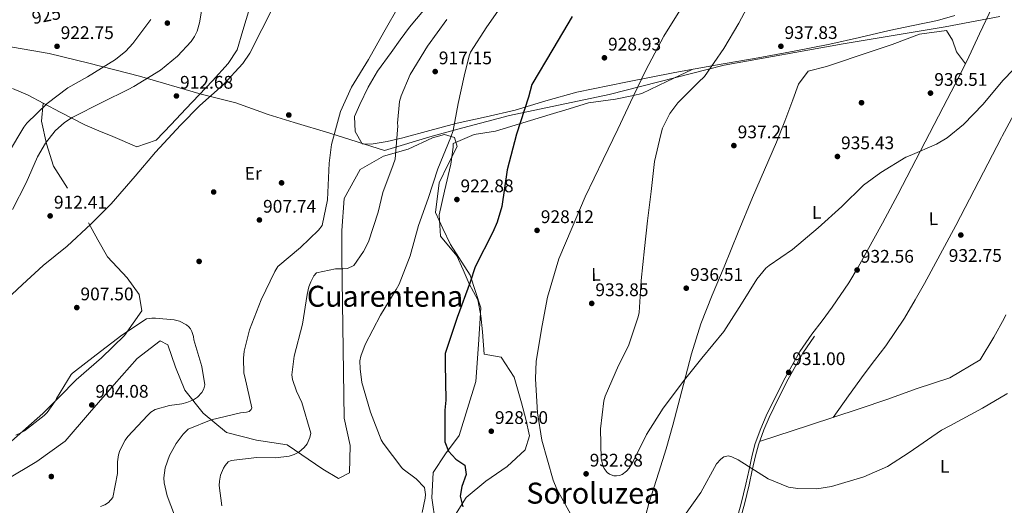
# Model space of a CAD drawing. Units: metres. Extents: x 634149 to 641038, y 4757506 to 4762269.
# Drawn here: x 637013 to 637553, y 4761712 to 4761978 of the extents above; entities that cross this region are included whole.
import ezdxf
from ezdxf.enums import TextEntityAlignment as Align

# ---------------------------------------------------------------- set-up
doc = ezdxf.new("R2010")
doc.units = ezdxf.units.M
doc.header["$MEASUREMENT"] = 0
doc.linetypes.add('DGN Style 3', pattern=[120.19938, 85.8567, -34.34268])
for name, color, linetype, lineweight in [('Nivel 1', 7, 'Continuous', 0), ('Nivel 17', 7, 'Continuous', 0), ('Nivel 21', 7, 'Continuous', 0), ('Nivel 35', 7, 'Continuous', 0), ('Nivel 36', 7, 'Continuous', 0), ('Nivel 37', 7, 'Continuous', 0), ('Nivel 4', 7, 'Continuous', 0), ('Nivel 41', 7, 'Continuous', 0), ('Nivel 45', 7, 'Continuous', 0), ('Nivel 5', 7, 'Continuous', 0), ('Nivel 57', 7, 'Continuous', 0), ('Nivel 7', 7, 'Continuous', 0)]:
    doc.layers.add(name, color=color, linetype=linetype, lineweight=lineweight)
doc.styles.add('Style-arial', font='arial.shx', dxfattribs={"bigfont": 'arialbig.shx'})
doc.styles.add('Style-Arial Narrow', font='txt')
doc.styles.add('Style-Helvetica-Narrow-Oblique', font='txt')
doc.styles.add('Style-Times New Roman', font='txt')

# ---------------------------------------------------------------- blocks, each defined once
blk = doc.blocks.new('5PATER')
at = {"layer": 'Nivel 7', "linetype": 'Continuous', "lineweight": 0}
h = blk.add_hatch(color=51, dxfattribs=at)
edge = h.paths.add_edge_path()
edge.add_ellipse((0, 0), major_axis=(-1.08, -1.12), ratio=0.999422, start_angle=0, end_angle=360)
blk = doc.blocks.new('5PERFI_4')
at = {"layer": 'Nivel 17', "linetype": 'Continuous', "lineweight": 0}
h = blk.add_hatch(color=7, dxfattribs=at)
edge = h.paths.add_edge_path()
edge.add_arc((0, 0), 1.56, 315.6998, 675.6998)

msp = doc.modelspace()

# ---------------------------------------------------------------- linework, layer by layer
at = {"layer": 'Nivel 1', "color": 7, "linetype": 'Continuous', "lineweight": 0}
msp.add_polyline3d([(637550.69, 4761980.22, 934.3), (637520.61, 4761974.51, 935.76), (637464.79, 4761965.19, 936.34), (637399.5, 4761953.48, 935.25), (637336.35, 4761937.37, 931.25), (637281.73, 4761925.78, 923.88), (637253.37, 4761918.25, 920.16), (637239.17, 4761914.48, 918), (637213.05, 4761906.62, 914.06), (637183.09, 4761916.09, 909.92), (637163.51, 4761922.08, 909.28), (637149.17, 4761926.47, 909.32), (637131.49, 4761932.79, 909.73), (637112.44, 4761937.56, 909.7), (637078.66, 4761947.44, 915.86), (637050.92, 4761954.54, 920.71), (637029.19, 4761959.88, 922.46), (637004.82, 4761964.01, 923.32)], dxfattribs=at)
at = {"layer": 'Nivel 21', "color": 7, "linetype": 'DGN Style 3', "lineweight": 0}
msp.add_polyline3d([(637405.2, 4761700.3, 929.82), (637408.84, 4761713.06, 930.33), (637411.36, 4761723.65, 930.75), (637413.06, 4761731.64, 930.88), (637414.76, 4761739.57, 931.05), (637416.41, 4761745.83, 931.34), (637419.46, 4761754.13, 931.43), (637422.46, 4761761.01, 931.75), (637427.62, 4761771.53, 931.86), (637432.83, 4761782.02, 932.05), (637440.99, 4761796.47, 932.5), (637447.52, 4761805.91, 932.65)], dxfattribs=at)
at = {"layer": 'Nivel 21', "color": 7, "linetype": 'Continuous', "lineweight": 0}
msp.add_polyline3d([(637406.97, 4761699.74, 929.82), (637410.63, 4761712.59, 930.33), (637413.17, 4761723.24, 930.75), (637414.87, 4761731.25, 930.88), (637416.56, 4761739.13, 931.05), (637418.18, 4761745.27, 931.34), (637421.18, 4761753.44, 931.43), (637424.15, 4761760.23, 931.75), (637429.28, 4761770.71, 931.86), (637434.47, 4761781.15, 932.05), (637442.56, 4761795.48, 932.5), (637449.04, 4761804.85, 932.65)], dxfattribs=at)
at = {"layer": 'Nivel 35', "color": 92, "linetype": 'DGN Style 3', "lineweight": 0}
for points in [[(637113.58, 4761762.48, 908.13), (637126.41, 4761752.03, 909.79), (637142.86, 4761747.72, 911.49), (637159.7, 4761745.26, 913.19), (637179.23, 4761731.81, 915.48), (637187.89, 4761726.7, 916.57), (637193.89, 4761729.87, 917.28), (637194.18, 4761744.73, 917.25), (637191, 4761759.85, 916.8), (637190.38, 4761797.7, 916.64), (637189.81, 4761835.55, 916.3), (637189.68, 4761849.16, 915.82), (637189.61, 4761862.77, 915.22), (637190.99, 4761880.26, 914.55), (637199.7, 4761896.23, 914.52), (637212.55, 4761903.52, 915.3), (637226.13, 4761907.32, 916.25), (637239.5, 4761913.63, 917.1), (637245.99, 4761915.39, 917.55), (637251.42, 4761913.73, 918), (637253, 4761908.82, 918.82), (637248.09, 4761899.19, 920.64), (637243.09, 4761888.93, 921.79), (637241.03, 4761872.57, 921.81), (637245.07, 4761863.81, 921.63), (637249.21, 4761855.13, 921.48), (637260, 4761838.17, 923.28), (637265.98, 4761820.27, 924.9), (637264.63, 4761800.13, 924.5), (637263.28, 4761779.99, 924.1), (637258.68, 4761765.19, 923.62), (637254.08, 4761750.39, 923.15), (637246.58, 4761740.25, 921.86), (637239.71, 4761730.03, 920.48), (637239.02, 4761716.18, 920.2), (637241.11, 4761702.29, 919.89)], [(637077.46, 4761792.51, 905.01), (637090.07, 4761802.19, 905.65), (637094.17, 4761800.05, 905.79), (637098.51, 4761787.74, 905.91), (637103.54, 4761775.26, 906.51), (637113.58, 4761762.48, 908.13)], [(637005.57, 4761726.02, 902.58), (637022.38, 4761736.04, 903.7), (637037.87, 4761747.23, 904.56), (637051.22, 4761762.7, 904.38), (637064.72, 4761778.37, 904.39), (637077.46, 4761792.51, 905.01)]]:
    msp.add_polyline3d(points, dxfattribs=at)
at = {"layer": 'Nivel 36', "color": 92, "linetype": 'Continuous', "lineweight": 0}
for points in [[(637552.01, 4761914.52, 933.54), (637558.29, 4761926.47, 934.11), (637565.02, 4761939.88, 934.62), (637572.27, 4761955.29, 934.55), (637579.32, 4761970.28, 934.48), (637581.98, 4761976.49, 935.2), (637584.8, 4761982.62, 935.64), (637589.05, 4761990.22, 935.08), (637593.51, 4761997.72, 934.14)], [(637008.98, 4761940.71, 920.97), (637017.17, 4761937.16, 920.34), (637026.2, 4761932.42, 918.55), (637035.22, 4761927.68, 916.53), (637048.72, 4761920.67, 913.91), (637056.38, 4761917.38, 912.68), (637064.07, 4761914.35, 911.66), (637077.29, 4761908.67, 910.46), (637087.87, 4761912.25, 910.15), (637096.03, 4761920.85, 909.91), (637104, 4761929.45, 909.74), (637111.34, 4761937.17, 909.67), (637118.69, 4761944.9, 909.62), (637127.34, 4761954.31, 909.6), (637132.29, 4761961.94, 909.62), (637135.35, 4761972.47, 909.79), (637139.06, 4761984.47, 910.24)], [(637546.63, 4761985.66, 934.48), (637539.58, 4761970.67, 934.55), (637532.52, 4761955.67, 934.62), (637526.15, 4761942.98, 934.11), (637519.55, 4761930.41, 933.5), (637507.12, 4761906.41, 933.22), (637494.63, 4761882.42, 933), (637486.26, 4761866.8, 932.92), (637477.74, 4761851.27, 932.81), (637472.89, 4761842.59, 932.65), (637467.86, 4761834.01, 932.44), (637458.72, 4761820.62, 932), (637453.12, 4761813.27, 932.32), (637447.52, 4761805.91, 932.65)], [(637234.52, 4761983.39, 911.94), (637226.79, 4761974.26, 911.82), (637221.76, 4761967.36, 911.6), (637216.73, 4761960.46, 911.43), (637209.16, 4761950.14, 911.41), (637204.21, 4761941.45, 911.38), (637199.55, 4761931.96, 911.27), (637196.71, 4761925.28, 911.27), (637197.07, 4761917.05, 911.49), (637200.74, 4761910.32, 912.21), (637205.79, 4761910.12, 912.88), (637214.49, 4761911.65, 914.28), (637223.15, 4761913.52, 915.66), (637238.04, 4761917.59, 917.54), (637252.94, 4761921.58, 919.39), (637268.9, 4761925.16, 921.87), (637284.86, 4761928.75, 924.37), (637301.68, 4761933.87, 926.87), (637318.61, 4761938.72, 928.8), (637345.47, 4761944.19, 930.91), (637372.41, 4761949.34, 933), (637383.53, 4761951.42, 933.86), (637394.67, 4761953.46, 934.73), (637406.4, 4761955.47, 935.7), (637418.14, 4761957.47, 936.26), (637437.83, 4761961.07, 936.21), (637457.49, 4761964.99, 936.09), (637473.74, 4761968.66, 936.05), (637489.94, 4761972.42, 936.01), (637503.2, 4761975.16, 935.91), (637516.44, 4761977.92, 935.76), (637525.97, 4761980.63, 935.56)], [(637531.82, 4761954.26, 934.56), (637526.88, 4761960.78, 935.34), (637524.68, 4761967.13, 935.45), (637521.42, 4761972.54, 935.78), (637506.61, 4761970.53, 936.46), (637491.63, 4761964.74, 937.12), (637481.7, 4761961.51, 937.53), (637471.79, 4761958.25, 937.9), (637463.72, 4761955.51, 938.06), (637455.65, 4761952.74, 938.01), (637445.45, 4761950.09, 937.7), (637440.16, 4761942.96, 937.22), (637437.14, 4761934.45, 936.81), (637432.71, 4761922.81, 936.59), (637428.13, 4761911.23, 936.42), (637421.49, 4761896.1, 936.23), (637414.95, 4761880.92, 936.03), (637407.13, 4761861.91, 935.6), (637399.34, 4761842.88, 935.12), (637392.92, 4761827.24, 935.1), (637386.71, 4761811.51, 934.95), (637381.51, 4761795.04, 934.17), (637377.15, 4761778.32, 933.34), (637374.26, 4761767.12, 932.87), (637371.31, 4761755.93, 932.42), (637367.57, 4761743.04, 931.94), (637363.66, 4761730.21, 931.5), (637360.85, 4761721.6, 931.37), (637358.02, 4761713, 931.3), (637354.72, 4761700.61, 930.44)], [(637252.1, 4761707.06, 923.09), (637257.96, 4761716.3, 925.96), (637268.61, 4761725.33, 927.91), (637280.47, 4761733.31, 928.94), (637290.32, 4761742.46, 929.49), (637292.62, 4761750.19, 929.49), (637290.61, 4761759.2, 929.48), (637288.28, 4761768.2, 929.41), (637284.26, 4761782.23, 928.99), (637277.08, 4761793.31, 928.72), (637267.76, 4761794.92, 927.13), (637266.82, 4761807.13, 926.38), (637265.94, 4761815.98, 926.17), (637264.21, 4761824.76, 925.82), (637259.59, 4761833.47, 923.84), (637256.17, 4761841.13, 922.64), (637252.76, 4761848.79, 921.73), (637243.86, 4761859.71, 920.95), (637243.06, 4761871.39, 920.73), (637246.08, 4761884.31, 920.81), (637249.49, 4761899.23, 920.81), (637250.7, 4761908.54, 920.81), (637250.68, 4761910.4, 920.98), (637262.21, 4761915.33, 921.81), (637273.98, 4761917.19, 922.65), (637288.94, 4761921.76, 924.13), (637303.88, 4761926.32, 926.04), (637314.48, 4761929.58, 928.13), (637325.06, 4761932.82, 930.27), (637339.8, 4761934.78, 932.22), (637349.74, 4761936.88, 930), (637354.22, 4761937.83, 933.22), (637368.03, 4761944.47, 933.48), (637381.84, 4761951.1, 933.73)], [(637039.21, 4761886.04, 911.71), (637031.5, 4761898.03, 913.1), (637027.63, 4761910.21, 915.25), (637024.95, 4761922.66, 918.67), (637025.77, 4761932.65, 918.64)], [(637552.01, 4761914.52, 933.54), (637551.58, 4761913.7, 933.5), (637539.18, 4761889.76, 933.22), (637526.58, 4761865.55, 933), (637518.02, 4761849.59, 932.92), (637509.35, 4761833.77, 932.81), (637504.24, 4761824.63, 932.65), (637498.39, 4761814.66, 932.44), (637488.04, 4761799.49, 932), (637481.86, 4761791.38, 932.32), (637476.26, 4761784.02, 932.65), (637467.72, 4761772.12, 931.69), (637459.18, 4761760.23, 930.72)], [(636905.66, 4761695.54, 903.6), (636914.91, 4761699.24, 903.67), (636924.76, 4761703.07, 903.73), (636934.6, 4761706.91, 903.78), (636946.28, 4761711.86, 903.52), (636957.86, 4761717.03, 903.17), (636970.59, 4761722.87, 903.12), (636983.08, 4761729.29, 903.25), (637005.34, 4761744.48, 904.08), (637025.58, 4761762.35, 904.87), (637034.78, 4761771.57, 904.82), (637043.95, 4761780.77, 904.81), (637050.8, 4761786.83, 904.98), (637057.75, 4761792.89, 905.14), (637070.5, 4761805.24, 905.47), (637080.02, 4761818.67, 905.81), (637078.42, 4761827.7, 906.41), (637071.83, 4761836.76, 907.43), (637061.06, 4761848.32, 909.51), (637055.83, 4761857.69, 910.15), (637050.6, 4761867.05, 910.79)], [(637553.98, 4761816.43, 932.45), (637553.06, 4761814.56, 932.45), (637547.38, 4761804.17, 932.44), (637539.83, 4761791.72, 932.17), (637523.16, 4761781.92, 931.64), (637504.83, 4761775.89, 931.11), (637489.19, 4761770.28, 930.63), (637473.48, 4761764.88, 930.5), (637446.16, 4761755.99, 930.93), (637418.85, 4761747.1, 931.36)]]:
    msp.add_polyline3d(points, dxfattribs=at)
at = {"layer": 'Nivel 4', "color": 30, "linetype": 'Continuous', "lineweight": 30, "elevation": 925, "flags": 128}
msp.add_lwpolyline([(637316.08, 4761980.06), (637305.38, 4761962.17), (637293.96, 4761942.9), (637292.17, 4761935.95), (637285.57, 4761915.58), (637280.45, 4761895.99), (637277.41, 4761875.9), (637274.96, 4761867.35), (637272.5, 4761861.76), (637262.89, 4761842.75), (637260.03, 4761834.43), (637252.98, 4761814.94), (637246.34, 4761795.29), (637246.45, 4761789.69), (637246.81, 4761769.64), (637246.12, 4761764.27), (637246.17, 4761746.91), (637248.19, 4761741.69), (637252.29, 4761737.34), (637257.17, 4761734.03), (637257.95, 4761728.92), (637255.51, 4761722.33), (637254.58, 4761717.11), (637256.01, 4761711.17)], dxfattribs=at)
at = {"layer": 'Nivel 5', "color": 30, "linetype": 'Continuous', "lineweight": 0, "flags": 128}
for points, elevation in [([(637051.88, 4761866.27), (637063.12, 4761877.39), (637076.32, 4761892.56), (637087.52, 4761905.69), (637101.11, 4761920.47), (637111.73, 4761931.28), (637124.66, 4761942.65), (637135.35, 4761954.3), (637139.23, 4761960), (637145.72, 4761972.92), (637152.67, 4761986.69)], 910), ([(637221.28, 4761986.52), (637212.72, 4761971.57), (637204.32, 4761956.61), (637194.91, 4761941.34), (637188.96, 4761927.96), (637184, 4761909.88), (637182.81, 4761899.66), (637181.74, 4761879.61), (637178.9, 4761865.42), (637176.92, 4761862.92), (637167.06, 4761853.45), (637154.5, 4761843.01), (637152.98, 4761840.2), (637145.36, 4761824.72), (637138.99, 4761808.24), (637136.11, 4761796.61), (637135.7, 4761792.73), (637135.95, 4761784.54), (637136.44, 4761782.46), (637140.28, 4761765.49), (637139.98, 4761764.55), (637138.76, 4761763.53), (637137.37, 4761763.13), (637134.13, 4761762.78), (637118.01, 4761758.87), (637105.39, 4761753.69), (637102.64, 4761751.03), (637098.75, 4761745.95), (637095.12, 4761739.41), (637092.73, 4761732.5), (637091.94, 4761727.08), (637092.21, 4761724.37), (637093.84, 4761717.2), (637100.4, 4761699.88)], 910), ([(637279.03, 4761988.51), (637269.26, 4761974.47), (637260.34, 4761960.56), (637259.55, 4761958.5), (637256.82, 4761947.44), (637253.53, 4761932.44), (637250.77, 4761917.59), (637249.46, 4761913.9), (637242.32, 4761896.57), (637236.99, 4761880.26), (637231.72, 4761865.54), (637227.12, 4761848.93), (637221.17, 4761833.35), (637219.54, 4761830.47), (637210.86, 4761816.29), (637202.39, 4761800.21), (637200.03, 4761793.84), (637199.64, 4761791.21), (637199.65, 4761786.91), (637200.67, 4761779.46), (637205.32, 4761763.05), (637211.26, 4761747.99), (637212.33, 4761746.11), (637222.55, 4761732.63), (637223.41, 4761731.79), (637230.4, 4761726.53), (637234.98, 4761721.75), (637235.3, 4761720.41), (637235.53, 4761717.89), (637235.4, 4761715.96), (637233.68, 4761708.09)], 920), ([(637375.96, 4761984.93), (637366.25, 4761969.34), (637356.42, 4761950.66), (637349.48, 4761936.34), (637341.04, 4761918.3), (637333.04, 4761901.65), (637323.23, 4761881.26), (637316.01, 4761864.47), (637308.8, 4761847.21), (637302.56, 4761826.1), (637299.5, 4761810.59), (637296.33, 4761791.06), (637295.99, 4761781.47), (637296.99, 4761762.76), (637299.49, 4761747.79), (637305.64, 4761725.74), (637307.71, 4761720.81), (637317.04, 4761704.07)], 930), ([(637411.87, 4761984.78), (637407.41, 4761976.41), (637399.26, 4761962.63), (637388.62, 4761947.26), (637385.26, 4761944.09), (637373.95, 4761932.77), (637369.68, 4761926.96), (637365.68, 4761918.83), (637364.6, 4761915.45), (637361.27, 4761900.6), (637359.34, 4761884.14), (637357.33, 4761868.1), (637355.66, 4761852.88), (637353.9, 4761835.38), (637352.72, 4761817.73), (637352.25, 4761815.37), (637346.87, 4761799.45), (637341.4, 4761788.63), (637334.14, 4761771.91), (637333.47, 4761769.35), (637331.61, 4761754.05), (637331.93, 4761737.54), (637332.78, 4761734.11), (637333.62, 4761732.23), (637335.31, 4761730.08), (637336.59, 4761729.09), (637338.81, 4761728.19), (637340.32, 4761728.09), (637341.94, 4761728.31), (637343.56, 4761728.98), (637345.89, 4761730.75), (637347.3, 4761732.47), (637349.46, 4761736.05), (637356.75, 4761750.92), (637365.93, 4761765.3), (637377.69, 4761780.76), (637387.25, 4761792.74), (637399.18, 4761807.31), (637408.98, 4761822.44), (637417.28, 4761836.04), (637422.23, 4761842.01), (637424.11, 4761843.58), (637436.96, 4761852.33), (637451.04, 4761864.25), (637463.97, 4761875.97), (637475.94, 4761887.57), (637485.36, 4761894.57), (637499.03, 4761902.89), (637501.46, 4761903.93), (637515.92, 4761910.02), (637521.8, 4761913.65), (637530.72, 4761920.95), (637541.45, 4761931.99), (637551.42, 4761943.85)], 935), ([(637090.22, 4761950.66), (637099.49, 4761958.43), (637106.93, 4761966.45), (637108.8, 4761969.18), (637110.23, 4761972.14), (637111.6, 4761976.68), (637112.9, 4761984.2)], 915), ([(637006.83, 4761905.42), (637015.13, 4761919.44), (637016.92, 4761921.59), (637027.93, 4761932.47), (637039.35, 4761941.01), (637050.06, 4761947.09), (637065.5, 4761956.52), (637071.12, 4761961.19), (637075.09, 4761965.42), (637084.84, 4761978.53)], 920), ([(637247.33, 4761978.41), (637236.75, 4761963.86), (637227.12, 4761948.31), (637222.16, 4761936.57), (637221.38, 4761933.58), (637220.29, 4761921.58), (637220.35, 4761920.19), (637218.87, 4761901.84), (637217.82, 4761898.85), (637212.21, 4761883.62), (637209.67, 4761872.72), (637204.26, 4761856.49), (637201.62, 4761851.32), (637196.18, 4761843.59), (637192.8, 4761841.93), (637190.21, 4761841.66), (637186.22, 4761841.81), (637175.81, 4761839.48), (637174.4, 4761837.84), (637172.58, 4761834.53), (637171.61, 4761831.92), (637170.62, 4761827.73), (637168.11, 4761811.35), (637163.53, 4761793.89), (637162.26, 4761783.51), (637162.68, 4761780.96), (637164.77, 4761774.57), (637167.7, 4761768.41), (637172.66, 4761751.65), (637172.12, 4761749.21), (637170.57, 4761745.79), (637169.09, 4761743.68), (637166.06, 4761741.13), (637163.57, 4761739.9), (637160.83, 4761739.02), (637153.22, 4761738.11), (637143.05, 4761738.22), (637128.88, 4761736.62), (637127.38, 4761735.83), (637125.62, 4761733.91), (637124.71, 4761732.31), (637123.18, 4761728.47), (637122.48, 4761725.29), (637122.39, 4761722.93), (637123.77, 4761711.65)], 915), ([(637551.42, 4761943.85), (637552.58, 4761945.23), (637563.2, 4761956.42)], 935), ([(637009.01, 4761874.19), (637016.57, 4761888.82), (637022.62, 4761903.09), (637027.14, 4761910.57), (637032.47, 4761917.36), (637037.48, 4761921.98), (637041.77, 4761924.82), (637058.42, 4761933.22), (637072.52, 4761940.12), (637075.6, 4761941.78), (637090.22, 4761950.66)], 915), ([(636999.7, 4761819.39), (637014.39, 4761833.18), (637025.79, 4761843.6), (637039.04, 4761854.13), (637051.88, 4761866.27)], 910), ([(637010.74, 4761750.55), (637013.62, 4761751.71), (637015.5, 4761752.78), (637026.38, 4761761.22), (637027.95, 4761762.83), (637032.44, 4761769.07), (637033.08, 4761770.62), (637041.15, 4761783.79), (637042, 4761784.54), (637054.87, 4761794.63), (637068.89, 4761805.29), (637082.59, 4761814.23), (637085.41, 4761814.69)], 905), ([(637085.41, 4761814.69), (637087.46, 4761814.75), (637097.68, 4761813.72), (637100.55, 4761812.94), (637104.44, 4761811.02), (637105.65, 4761809.95), (637106.63, 4761808.76), (637107.38, 4761807.3), (637108.23, 4761804.68), (637108.56, 4761802.83), (637112.88, 4761788.23), (637114.51, 4761778.15), (637113.99, 4761775.98), (637112.94, 4761773.92), (637110.49, 4761771.26), (637108.38, 4761769.88), (637104.69, 4761768.4), (637101.95, 4761767.71), (637095.08, 4761766.85), (637087.25, 4761764.63), (637084.91, 4761763.17), (637083, 4761761.33), (637072.2, 4761749.75), (637070.79, 4761747.73), (637067.92, 4761742.12), (637067.18, 4761739.68), (637066.64, 4761735.92), (637066.53, 4761729.5), (637064.1, 4761716.24), (637061.73, 4761713.54), (637059.66, 4761712.24), (637057.31, 4761711.4)], 905), ([(637377.65, 4761706.35), (637386.62, 4761718.99), (637395.25, 4761734.72), (637397.69, 4761737.38), (637399.23, 4761738.63), (637401.85, 4761739.13), (637403.71, 4761738.53), (637407.14, 4761736.87), (637423.66, 4761726.56), (637434.7, 4761722.05), (637439.81, 4761721.19), (637450.33, 4761721.01), (637458.36, 4761722.34), (637476.09, 4761727.66), (637489.01, 4761733.39), (637500.99, 4761740.96), (637518.63, 4761753.24), (637523.24, 4761755.61), (637541.22, 4761765.27), (637554.58, 4761773.17), (637554.85, 4761773.38)], 930)]:
    msp.add_lwpolyline(points, dxfattribs=dict(at, elevation=elevation))
at = {"layer": 'Nivel 57', "color": 92, "linetype": 'DGN Style 3', "lineweight": 0}
msp.add_polyline3d([(637241.11, 4761702.29, 919.89), (637239.02, 4761716.18, 920.2), (637239.71, 4761730.03, 920.48), (637246.58, 4761740.25, 921.86), (637254.08, 4761750.39, 923.15), (637258.68, 4761765.19, 923.62), (637263.28, 4761779.99, 924.1), (637264.63, 4761800.13, 924.5), (637265.98, 4761820.27, 924.9), (637260, 4761838.17, 923.28), (637249.21, 4761855.13, 921.48), (637245.07, 4761863.81, 921.63), (637241.03, 4761872.57, 921.81), (637243.09, 4761888.93, 921.79), (637248.09, 4761899.19, 920.64), (637253, 4761908.82, 918.82), (637251.42, 4761913.73, 918), (637245.99, 4761915.39, 917.55), (637239.5, 4761913.63, 917.1), (637226.13, 4761907.32, 916.25), (637212.55, 4761903.52, 915.3), (637199.7, 4761896.23, 914.52), (637190.99, 4761880.26, 914.55), (637189.61, 4761862.77, 915.22), (637189.68, 4761849.16, 915.82), (637189.81, 4761835.55, 916.3), (637190.38, 4761797.7, 916.64), (637191, 4761759.85, 916.8), (637194.18, 4761744.73, 917.25), (637193.89, 4761729.87, 917.28), (637187.89, 4761726.7, 916.57), (637179.23, 4761731.81, 915.48), (637159.7, 4761745.26, 913.19), (637142.86, 4761747.72, 911.49), (637126.41, 4761752.03, 909.79), (637113.58, 4761762.48, 908.13), (637103.54, 4761775.26, 906.51), (637098.51, 4761787.74, 905.91), (637094.17, 4761800.05, 905.79), (637090.07, 4761802.19, 905.65), (637077.46, 4761792.51, 905.01), (637064.72, 4761778.37, 904.39), (637051.22, 4761762.7, 904.38), (637037.87, 4761747.23, 904.56), (637022.38, 4761736.04, 903.7), (637005.57, 4761726.02, 902.58)], dxfattribs=at)

# ---------------------------------------------------------------- block references
at = {"layer": 'Nivel 17', "color": 7, "linetype": 'Continuous', "lineweight": 0}
for p in [(637474.78, 4761932.86, 937.01), (637160.58, 4761926.1, 909.18), (637156.61, 4761888.89, 908.64), (637119.36, 4761883.87, 907.15), (637111.38, 4761845.8, 907.18), (637030.29, 4761727.8, 904.01)]:
    msp.add_blockref('5PERFI_4', p, dxfattribs=at)
at = {"layer": 'Nivel 7', "color": 51, "linetype": 'Continuous', "lineweight": 0}
for p in [(637093.95, 4761976.53, 916.72), (637033.44, 4761963.78, 922.75), (637430.54, 4761963.81, 937.83), (637333.74, 4761957.48, 928.93), (637240.9, 4761949.93, 917.15), (637098.93, 4761936.54, 912.68), (637512.62, 4761938.11, 936.51), (637404.76, 4761909.33, 937.21), (637461.56, 4761903.35, 935.43), (637252.79, 4761879.74, 922.88), (637029.64, 4761870.75, 912.41), (637144.46, 4761868.53, 907.74), (637296.77, 4761862.82, 928.12), (637529.26, 4761860.26, 932.74), (637472.37, 4761841.08, 932.56), (637378.63, 4761831.1, 936.51), (637326.78, 4761822.75, 933.85), (637044.28, 4761820.46, 907.5), (637434.81, 4761784.91, 931), (637052.51, 4761767.04, 904.08), (637271.67, 4761752.64, 928.5), (637323.68, 4761729.27, 932.88)]:
    msp.add_blockref('5PATER', p, dxfattribs=at)

# ---------------------------------------------------------------- texts
at = {"layer": 'Nivel 37', "color": 92, "linetype": 'Continuous', "lineweight": 0, "style": 'Style-Arial Narrow'}
for s, p in [('Er', (637141.08, 4761894.13, 908.1)), ('L', (637450.17, 4761872.66, 935.19)), ('L', (637514.24, 4761869.19, 932.99)), ('L', (637329.05, 4761838.65, 932.55)), ('L', (637520.41, 4761733.39, 929.73))]:
    msp.add_text(s, height=7, rotation=0.6999, dxfattribs=at).set_placement(p, align=Align.MIDDLE_CENTER)
at = {"layer": 'Nivel 41', "color": 7, "linetype": 'Continuous', "lineweight": 0, "style": 'Style-Helvetica-Narrow-Oblique'}
msp.add_text('925', height=7, rotation=11.1596, dxfattribs=at).set_placement((637027.55, 4761980.83, 925), align=Align.MIDDLE_CENTER)
at = {"layer": 'Nivel 41', "color": 7, "linetype": 'Continuous', "lineweight": 0, "style": 'Style-arial'}
for s, p in [('922.75', (637035.43, 4761967.78, 922.75)), ('937.83', (637432.52, 4761967.81, 937.83)), ('928.93', (637335.72, 4761961.48, 928.93)), ('917.15', (637242.88, 4761953.93, 917.15)), ('912.68', (637100.91, 4761940.54, 912.68)), ('936.51', (637514.7, 4761942.11, 936.51)), ('937.21', (637406.84, 4761913.33, 937.21)), ('935.43', (637463.55, 4761907.35, 935.43)), ('922.88', (637254.77, 4761883.74, 922.88)), ('912.41', (637031.72, 4761874.75, 912.41)), ('907.74', (637146.45, 4761872.53, 907.74)), ('928.12', (637298.82, 4761866.82, 928.12)), ('932.56', (637474.36, 4761845.08, 932.56)), ('932.75', (637522.62, 4761845.55, 932.74)), ('936.51', (637380.71, 4761835.1, 936.51)), ('933.85', (637328.76, 4761826.75, 933.85)), ('907.50', (637046.27, 4761824.46, 907.5)), ('931.00', (637436.79, 4761788.91, 931)), ('904.08', (637054.49, 4761771.04, 904.08)), ('928.50', (637273.65, 4761756.64, 928.5)), ('932.88', (637325.67, 4761733.27, 932.88))]:
    msp.add_text(s, height=7, dxfattribs=at).set_placement(p)
at = {"layer": 'Nivel 45', "color": 7, "linetype": 'Continuous', "lineweight": 0, "style": 'Style-Times New Roman'}
for s, p in [('Cuarentena', (637213.36, 4761826.68, 919.38)), ('Soroluzea', (637327.63, 4761718.68, 932.78))]:
    msp.add_text(s, height=11.5, dxfattribs=at).set_placement(p, align=Align.MIDDLE_CENTER)

doc.saveas('drawing.dxf')
